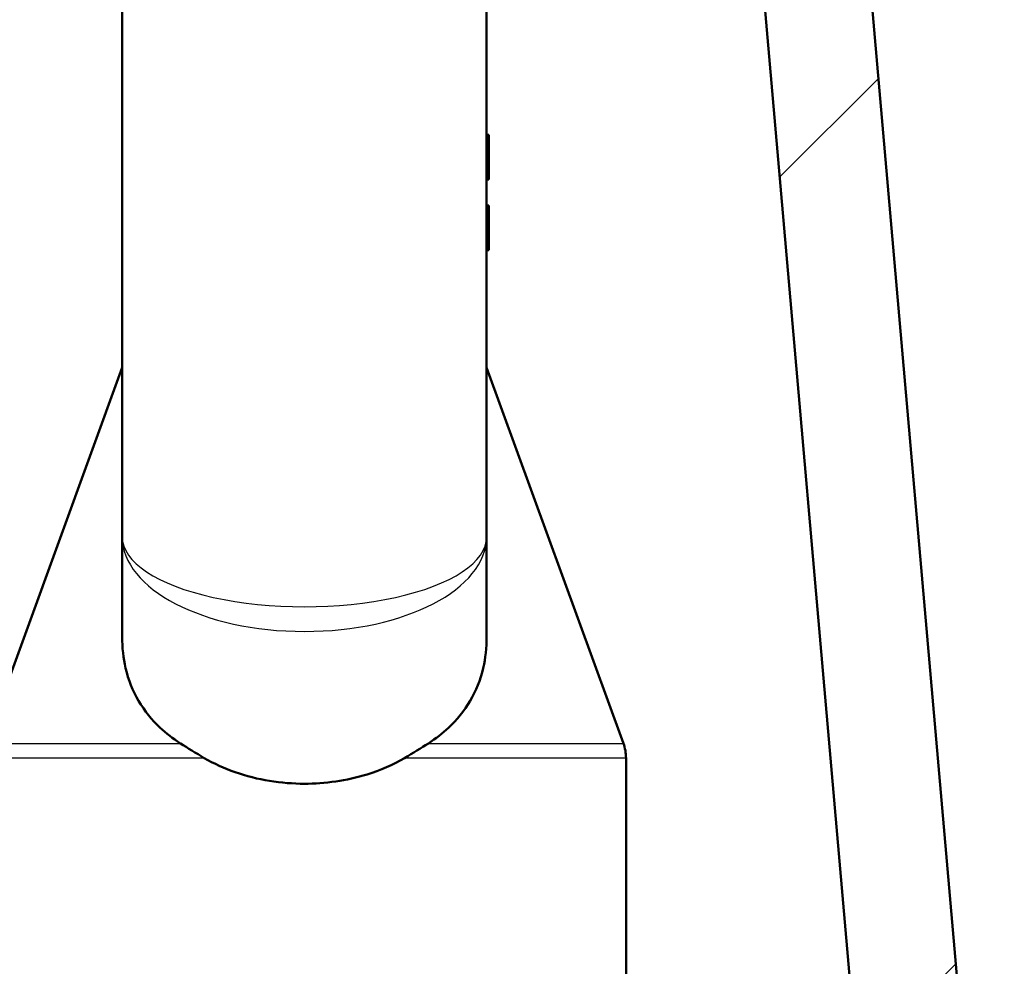
# Model space of a CAD drawing. Units: millimetres. Extents: x 0 to 2100, y 0 to 3863.
# Drawn here: x 993 to 1038, y 1665 to 1709 of the extents above; entities that cross this region are included whole.
import ezdxf

# ---------------------------------------------------------------- set-up
doc = ezdxf.new("R2010")
doc.units = ezdxf.units.MM
doc.header["$LTSCALE"] = 10
for name, color, linetype, lineweight in [('Hatch', 7, 'Continuous', 9), ('Visible Edges(ISO)', 7, 'Continuous', 50), ('Visible Tangent Edges(ISO)', 7, 'Continuous', 25)]:
    doc.layers.add(name, color=color, linetype=linetype, lineweight=lineweight)

msp = doc.modelspace()

# ---------------------------------------------------------------- hatches: boundary and pattern name
at = {"layer": 'Hatch'}
h = msp.add_hatch(dxfattribs=at)
h.set_pattern_fill('ANSI31', color=256, scale=254, style=0)
h.set_pattern_definition([(45, (0, 0), (-22.45064, 22.45064), [])])
edge = h.paths.add_edge_path()
edge.add_line((1072.993, 1548.712), (1073.048, 1550.242))
edge.add_spline(control_points=[(1073.048, 1550.242), (1073.048, 1550.253), (1073.051, 1550.266), (1073.06, 1550.288), (1073.069, 1550.3), (1073.086, 1550.318), (1073.099, 1550.326), (1073.123, 1550.336), (1073.137, 1550.339), (1073.15, 1550.339)], knot_values=[0.000344, 0.000344, 0.000344, 0.000344, 0.003676, 0.003676, 0.007394, 0.007394, 0.011165, 0.011165, 0.01498, 0.01498, 0.01498, 0.01498], degree=3, periodic=0)
edge.add_line((1073.15, 1550.339), (1084.987, 1550.339))
edge.add_line((1084.987, 1550.339), (1084.987, 1552.959))
edge.add_spline(control_points=[(1084.987, 1552.959), (1084.866, 1553.204), (1084.723, 1553.45), (1084.332, 1554.02), (1084.067, 1554.331), (1083.528, 1554.859), (1083.204, 1555.122), (1082.51, 1555.576), (1082.138, 1555.767), (1081.429, 1556.055), (1081.025, 1556.179), (1080.2, 1556.34), (1079.78, 1556.377), (1079.395, 1556.377)], knot_values=[2.05674, 2.05674, 2.05674, 2.05674, 2.134976, 2.134976, 2.246928, 2.246928, 2.361101, 2.361101, 2.475274, 2.475274, 2.590808, 2.590808, 2.706343, 2.706343, 2.706343, 2.706343], degree=3, periodic=0)
edge.add_line((1079.395, 1556.377), (1072.399, 1556.377))
edge.add_spline(control_points=[(1072.399, 1556.377), (1072.272, 1556.377), (1072.122, 1556.406), (1071.889, 1556.502), (1071.763, 1556.585), (1071.585, 1556.76), (1071.502, 1556.883), (1071.447, 1557.012), (1071.441, 1557.028), (1071.436, 1557.044)], knot_values=[0.449288, 0.449288, 0.449288, 0.449288, 0.487398, 0.487398, 0.525074, 0.525074, 0.562247, 0.562247, 0.567125, 0.567125, 0.567125, 0.567125], degree=3, periodic=0)
edge.add_spline(control_points=[(1071.436, 1557.044), (1071.42, 1557.087), (1071.403, 1557.13), (1071.254, 1557.486), (1071.024, 1557.824), (1070.536, 1558.306), (1070.19, 1558.534), (1069.548, 1558.797), (1069.138, 1558.877), (1068.789, 1558.877)], knot_values=[0.910306, 0.910306, 0.910306, 0.910306, 0.923742, 0.923742, 1.025996, 1.025996, 1.129545, 1.129545, 1.234066, 1.234066, 1.234066, 1.234066], degree=3, periodic=0)
edge.add_line((1068.789, 1558.877), (1068.779, 1558.877))
edge.add_spline(control_points=[(1068.779, 1558.877), (1062.205, 1559.215), (1054.078, 1559.635)], knot_values=[60.118997, 60.118997, 60.118997, 61.207367, 61.207367, 61.207367], weights=[4.593227, 4.221812, 3.835772], degree=2, periodic=0)
edge.add_spline(control_points=[(1054.078, 1559.635), (1053.106, 1559.686), (1052.145, 1559.878), (1050.134, 1560.597), (1049.117, 1561.176), (1047.198, 1562.763), (1046.352, 1563.806), (1045.123, 1566.154), (1044.748, 1567.435), (1044.633, 1568.751)], knot_values=[-1.436009, -1.436009, -1.436009, -1.436009, -1.143534, -1.143534, -0.79517, -0.79517, -0.396399, -0.396399, 0, 0, 0, 0], degree=3, periodic=0)
edge.add_line((1044.633, 1568.751), (1030.475, 1730.574))
edge.add_ellipse((1029.479, 1730.487), major_axis=(-0.087, 0.996), ratio=1, start_angle=270, end_angle=353.5)
edge.add_line((1029.505, 1731.487), (1017.33, 1731.805))
edge.add_ellipse((1017.199, 1726.807), major_axis=(-4.998, 0.131), ratio=1, start_angle=270, end_angle=360.5)
edge.add_line((1012.2, 1726.894), (1012.146, 1723.792))
edge.add_line((1012.146, 1723.792), (1014.389, 1723.792))
edge.add_line((1014.389, 1723.792), (1014.391, 1723.856))
edge.add_ellipse((1016.39, 1723.803), major_axis=(0.052, 1.999), ratio=1, start_angle=0, end_angle=90, ccw=False)
edge.add_line((1016.443, 1725.802), (1025.012, 1725.578))
edge.add_ellipse((1024.986, 1724.578), major_axis=(1, -0.026), ratio=1, start_angle=6.5, end_angle=90, ccw=False)
edge.add_line((1025.982, 1724.666), (1039.669, 1568.228))
edge.add_spline(control_points=[(1039.669, 1568.228), (1039.81, 1566.608), (1040.214, 1565.023), (1041.562, 1561.936), (1042.532, 1560.473), (1045.103, 1557.763), (1046.75, 1556.605), (1050.24, 1555.071), (1052.023, 1554.648), (1053.836, 1554.555)], knot_values=[-2.20296, -2.20296, -2.20296, -2.20296, -1.715257, -1.715257, -1.192672, -1.192672, -0.594547, -0.594547, -0.048964, -0.048964, -0.048964, -0.048964], degree=3, periodic=0)
edge.add_line((1053.836, 1554.555), (1062.452, 1554.109))
edge.add_line((1062.452, 1554.109), (1063.986, 1554.03))
edge.add_spline(control_points=[(1063.986, 1554.03), (1064.1, 1554.025), (1064.224, 1553.996), (1064.441, 1553.907), (1064.566, 1553.824), (1064.743, 1553.649), (1064.826, 1553.526), (1064.912, 1553.32), (1064.94, 1553.207), (1064.948, 1553.103)], knot_values=[0.154544, 0.154544, 0.154544, 0.154544, 0.187193, 0.187193, 0.224735, 0.224735, 0.261884, 0.261884, 0.291818, 0.291818, 0.291818, 0.291818], degree=3, periodic=0)
edge.add_spline(control_points=[(1064.948, 1553.103), (1064.963, 1552.893), (1065.019, 1552.668), (1065.191, 1552.255), (1065.358, 1552.009), (1065.618, 1551.751), (1065.718, 1551.668), (1065.825, 1551.596)], knot_values=[0.013773, 0.013773, 0.013773, 0.013773, 0.073631, 0.073631, 0.147918, 0.147918, 0.183563, 0.183563, 0.183563, 0.183563], degree=3, periodic=0)
edge.add_spline(control_points=[(1065.825, 1551.596), (1067.758, 1550.291), (1069.58, 1549.064)], knot_values=[0.000007, 0.000007, 0.000007, 0.45289, 0.45289, 0.45289], weights=[1, 1.000454, 1], degree=2, periodic=0)
edge.add_spline(control_points=[(1069.58, 1549.064), (1069.699, 1548.984), (1069.827, 1548.916), (1070.184, 1548.77), (1070.483, 1548.712), (1070.736, 1548.712)], knot_values=[0.183671, 0.183671, 0.183671, 0.183671, 0.223145, 0.223145, 0.299232, 0.299232, 0.299232, 0.299232], degree=3, periodic=0)
edge.add_line((1070.736, 1548.712), (1072.993, 1548.712))

# ---------------------------------------------------------------- linework, layer by layer
at = {"layer": 'Visible Edges(ISO)'}
for p, q in [((1044.633, 1568.751), (1030.475, 1730.574)), ((1025.982, 1724.666), (1039.669, 1568.228)), ((997.34, 1721.792), (997.34, 1684.756)), ((1014.34, 1684.756), (1014.34, 1721.792)), ((1014.34, 1703.506), (1014.44, 1703.506)), ((1014.34, 1703.504), (1014.44, 1703.504)), ((1014.44, 1703.504), (1014.44, 1703.506)), ((1014.44, 1702.462), (1014.44, 1703.504)), ((1014.44, 1701.422), (1014.44, 1702.462)), ((1014.34, 1701.422), (1014.44, 1701.422)), ((1014.34, 1700.211), (1014.44, 1700.211)), ((1014.34, 1700.177), (1014.44, 1700.177)), ((1014.34, 1700.171), (1014.44, 1700.171)), ((1014.44, 1700.177), (1014.44, 1700.211)), ((1014.44, 1700.171), (1014.44, 1700.177)), ((1014.44, 1698.171), (1014.44, 1700.171)), ((1014.34, 1698.171), (1014.44, 1698.171)), ((1014.34, 1698.129), (1014.44, 1698.129)), ((1014.44, 1698.129), (1014.44, 1698.171)), ((997.34, 1692.651), (990.961, 1675.123)), ((1014.34, 1692.651), (1020.72, 1675.123)), ((997.34, 1684.756), (997.34, 1680.085)), ((1014.34, 1680.085), (1014.34, 1684.756)), ((1020.84, 1627.712), (1020.84, 1674.439))]:
    msp.add_line(p, q, dxfattribs=at)
msp.add_arc((1018.84, 1674.439), 2, 0, 20, dxfattribs=at)
for points, knots in [([(1000.055, 1675.123), (999.706, 1675.348), (999.391, 1675.594), (998.333, 1676.58), (997.752, 1677.533), (997.392, 1679.096), (997.34, 1679.583), (997.34, 1680.085)], [4.5218006, 4.5218006, 4.5218006, 4.5218006, 4.6555583, 4.6555583, 5.0413046, 5.0413046, 5.202822, 5.202822, 5.202822, 5.202822]), ([(1014.34, 1680.085), (1014.34, 1679.583), (1014.288, 1679.096), (1013.929, 1677.533), (1013.348, 1676.58), (1012.29, 1675.594), (1011.975, 1675.348), (1011.626, 1675.123)], [0.224229, 0.224229, 0.224229, 0.224229, 0.3857463, 0.3857463, 0.7714926, 0.7714926, 0.9052504, 0.9052504, 0.9052504, 0.9052504]), ([(1005.84, 1673.24), (1004.779, 1673.24), (1003.648, 1673.412), (1002.104, 1673.955), (1001.619, 1674.177), (1001.17, 1674.439)], [4.7376678, 4.7376678, 4.7376678, 4.7376678, 5.0559135, 5.0559135, 5.2107303, 5.2107303, 5.2107303, 5.2107303]), ([(1010.51, 1674.439), (1009.975, 1674.127), (1009.382, 1673.868), (1007.81, 1673.379), (1006.79, 1673.24), (1005.84, 1673.24)], [0.8985073, 0.8985073, 0.8985073, 0.8985073, 1.0842234, 1.0842234, 1.3692388, 1.3692388, 1.3692388, 1.3692388])]:
    msp.add_open_spline(points, degree=3, knots=knots, dxfattribs=at)
for points in [[(1000.055, 1675.123), (1000.401, 1674.901), (1000.776, 1674.669), (1001.17, 1674.439)], [(1010.51, 1674.439), (1010.902, 1674.668), (1011.278, 1674.9), (1011.626, 1675.123)]]:
    msp.add_open_spline(points, degree=3, dxfattribs=at)
at = {"layer": 'Visible Tangent Edges(ISO)'}
for p, q in [((1014.34, 1702.462), (1014.44, 1702.462)), ((990.961, 1675.123), (1000.055, 1675.123)), ((1011.626, 1675.123), (1020.72, 1675.123)), ((1001.17, 1674.439), (990.84, 1674.439)), ((1020.84, 1674.439), (1010.51, 1674.439))]:
    msp.add_line(p, q, dxfattribs=at)
for major_axis, ratio, start_param, end_param in [((-8.5, 0), 0.384018, 0, 3.141593), ((8.5, 0), 0.519202, 3.141593, 6.283185)]:
    msp.add_ellipse((1005.84, 1684.756), major_axis=major_axis, ratio=ratio, start_param=start_param, end_param=end_param, dxfattribs=at)

doc.saveas('drawing.dxf')
